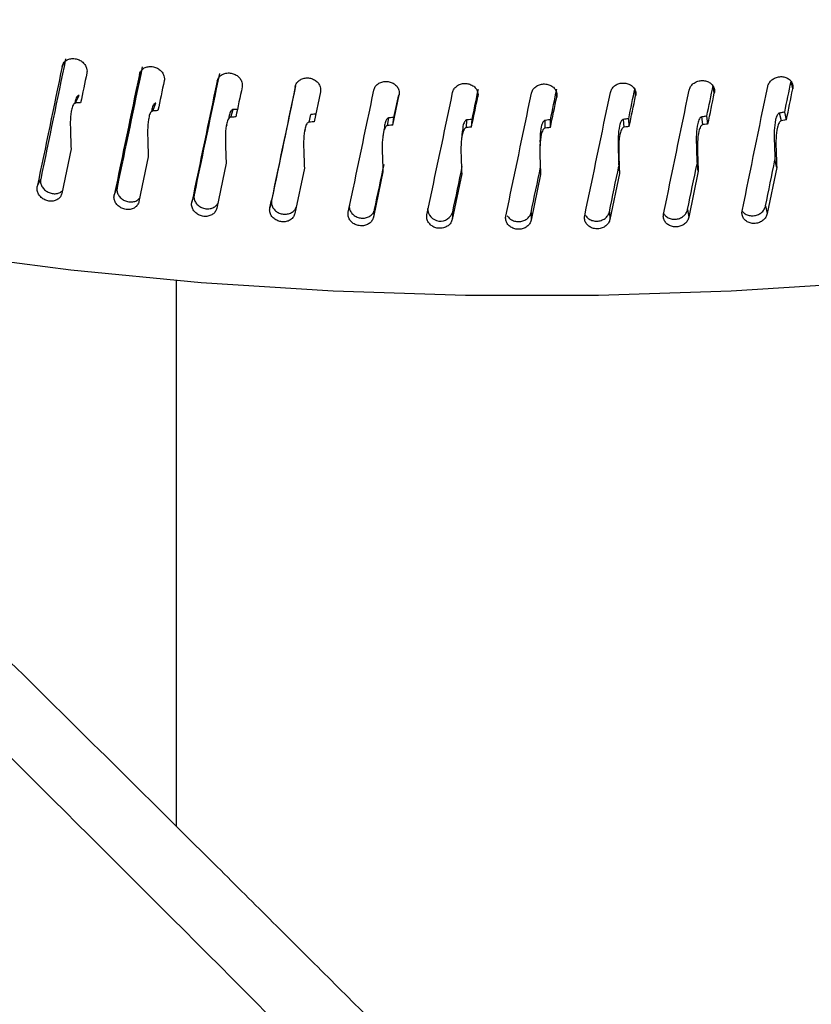
# Model space of a CAD drawing. Extents: x 14.6 to 27.5, y 3.6 to 14.7.
# Drawn here: x 17.1 to 17.2, y 9.3 to 9.5 of the extents above; entities that cross this region are included whole.
import ezdxf

# ---------------------------------------------------------------- set-up
doc = ezdxf.new("R2010")
doc.units = 0
doc.header["$LTSCALE"] = 0.2
doc.header["$MEASUREMENT"] = 0
doc.linetypes.add('SLD-SOLID', pattern=[0])
doc.layers.get('0').update_dxf_attribs({"linetype": 'CONTINUOUS'})
doc.dimstyles.get("Standard").update_dxf_attribs({"dimtxt": 0.18, "dimasz": 0.18, "dimexe": 0.18, "dimexo": 0.0625, "dimgap": 0.09, "dimtad": 0, "dimtih": 1, "dimtoh": 1, "dimdec": 4, "dimzin": 0, "dimtxsty": 'STANDARD', "dimcen": 0.09, "dimazin": 3, "dimtfac": 1, "dimtdec": 4, "dimtofl": 0, "dimtmove": 0, "dimatfit": 3, "dimtolj": 1, "dimtzin": 0})

# ---------------------------------------------------------------- blocks, each defined once
blk = doc.blocks.new('A$C6D6E6B77')
at = {"color": 7, "linetype": 'SLD-SOLID'}
for p, q in [((1.007359529248248, 5.812560308704139), (1.007136911637346, 5.81207707720484)), ((1.017800485222665, 5.81129536525501), (1.017675327333237, 5.810967815872786)), ((1.096162189753031, 5.808425279625943), (1.096037816659859, 5.809258004431111)), ((1.106871729882329, 5.808992244882713), (1.106636452939256, 5.81003671873426)), ((1.008977245835268, 5.807100779880077), (1.009435359874175, 5.8081265153867)), ((1.042392794495655, 5.808623229384029), (1.041530896695463, 5.804514233292149)), ((1.052260847435477, 5.804053743203482), (1.053125483536846, 5.808178978853331)), ((1.052420723313006, 5.805103782937252), (1.05307251624545, 5.808213503496809)), ((1.063883994617029, 5.807936859291893), (1.063907061122876, 5.808237761586945)), ((1.07465310604556, 5.807897213262905), (1.074653726938621, 5.808344916848768)), ((1.085417581133854, 5.808060096859606), (1.085365879615978, 5.808759899081899)), ((1.019530054781413, 5.80602627167433), (1.019910693318735, 5.807059895892159)), ((1.008430263610236, 5.806067611956557), (1.008382334157886, 5.80596131945488)), ((1.030156218294167, 5.805150957846212), (1.030458842783062, 5.806191008350936)), ((1.040840701934954, 5.804476076834405), (1.041064884206847, 5.805521082109486)), ((1.052260847472439, 5.804053743455537), (1.05242072329915, 5.805103782939845)), ((1.094607140627957, 5.804131594236704), (1.094436586121432, 5.80517912859785)), ((1.095298847397785, 5.804234920426659), (1.095142726488902, 5.80528510142577)), ((1.105322702194528, 5.804669364750904), (1.105073477306362, 5.805712950965106)), ((1.10601177018458, 5.804785677527882), (1.105776922911318, 5.805832181357864)), ((1.018978452850135, 5.804976649343455), (1.018923711740882, 5.804829719623029)), ((1.029601980952265, 5.804103659940655), (1.029538342394332, 5.803888164758618)), ((1.02984774827928, 5.804935887478667), (1.029844211804402, 5.80492391210905)), ((1.040441683291576, 5.804187905927808), (1.04035307296671, 5.803783153834974)), ((1.051568388750908, 5.804002583495016), (1.051713811621269, 5.80505106501364)), ((1.062324100663048, 5.803731147750597), (1.062390558380201, 5.804781622067591)), ((1.063017843792636, 5.803795345341506), (1.063098780354949, 5.804847649736168)), ((1.07309261994115, 5.803662153642296), (1.073080018477299, 5.804713134492964)), ((1.073786665935572, 5.80373940379236), (1.073788548720316, 5.804792487126992)), ((1.083858710734404, 5.803795698786491), (1.083767067918743, 5.804845699189485)), ((1.084552077621964, 5.803885997957046), (1.084474903965273, 5.804938373159196)), ((1.040288687267875, 5.803489054985054), (1.040211171261703, 5.80313498045091)), ((1.051077596421806, 5.803621477592294), (1.050926286312659, 5.802564760998173)), ((1.061740125656101, 5.803226024873958), (1.061668205052783, 5.802166828178439)), ((1.072351204855337, 5.801252319431089), (1.072358471634516, 5.800194650290674)), ((1.00834930110625, 5.800833810032941), (1.007082529900174, 5.794749710125963)), ((1.018897254289584, 5.799747447294813), (1.017620512974901, 5.793639421772969)), ((1.029519454364561, 5.798860189673867), (1.028234552333487, 5.792728074324792)), ((1.083092476791705, 5.798878150618496), (1.083179070434539, 5.797829443972052)), ((1.093965631431672, 5.797768388777456), (1.093803144618803, 5.798787648024636)), ((1.10468358347876, 5.798294114263758), (1.104442396407848, 5.799309577184186)), ((1.040200877759744, 5.798173303767356), (1.038909630691194, 5.792016957202328)), ((1.050926408293833, 5.797687750031077), (1.049630644402228, 5.791507076530387)), ((1.061680872513492, 5.797404229373999), (1.060382424829101, 5.791199153714164)), ((1.072449054657241, 5.797323129756595), (1.071149759804001, 5.791093624418579)), ((1.083215719655939, 5.797444580355442), (1.08191741515175, 5.791190637951875)), ((1.093965631427153, 5.797768388807579), (1.092670156243912, 5.791490057054343)), ((1.10468358347164, 5.798294114295306), (1.103392769553466, 5.791991458092561)), ((1.00372771114462, 5.795686284978668), (1.004199571006907, 5.796710541540349)), ((1.014238191709921, 5.794512631870084), (1.014632677586349, 5.79554503666467)), ((1.024829514039851, 5.793537447337005), (1.025146067791667, 5.794576539665488)), ((1.035486692990915, 5.792762111120293), (1.035724866741717, 5.793806420821799)), ((1.10315751007191, 5.793035854426499), (1.103392769553466, 5.791991458092557)), ((1.04979008933725, 5.792555048279258), (1.049630644402228, 5.791507076530387)), ((1.060462933034017, 5.792249382291896), (1.060382424829101, 5.791199153714157)), ((1.071151217371693, 5.792144623908182), (1.071149759804001, 5.791093624418583)), ((1.081839820019994, 5.792240921345599), (1.08191741515175, 5.791190637951871)), ((1.092513618198254, 5.792538138357639), (1.092670156243912, 5.79149005705434)), ((1.022720296583003, 5.708400619522561), (1.022720296583003, 5.782880359106841))]:
    blk.add_line(p, q, dxfattribs=at)
at = {"color": 7, "linetype": 'SLD-SOLID', "flags": 128}
blk.add_lwpolyline([(0.9286968500302208, 5.799840191035127), (0.9403239950209041, 5.796675081230727), (0.9567020937534352, 5.792782114444258), (0.9735402452438819, 5.789415382568997), (0.990770897726776, 5.786588392353732), (1.008324924790188, 5.784312485196605), (1.026131902699078, 5.782596791645378), (1.044120392923148, 5.781448194767268), (1.062218228735887, 5.780871302535246), (1.08035280473517, 5.780868429341641), (1.09845136812352, 5.781439586713219), (1.116441310579887, 5.782582483264914), (1.13425045955168, 5.784292533892483), (1.151807367798639, 5.786562878167157), (1.169041600026929, 5.789384407858488), (1.185884015463301, 5.792745803475018), (1.202267045236056, 5.796633579676122), (1.218124963449725, 5.801032139372872), (1.233394150866005, 5.805923836300874), (1.248013350133178, 5.811289045814039), (1.261923911540208, 5.81710624361531), (1.275070028309059, 5.823352092108394), (1.287398960482079, 5.83000153402422), (1.298861246505538, 5.837027892946367), (1.309410901660854, 5.844402980332266), (1.319005602547435, 5.852097208600778), (1.327606856876827, 5.860079709832469), (1.33518015789717, 5.868318459606403), (1.341695122828341, 5.876780405476595), (1.347125614752429, 5.885431599572744), (1.35144984747059, 5.894237334793242), (1.354650472905448, 5.903162284044082), (1.356714650698677, 5.912170641965101), (1.357634099724294, 5.921226268574895), (1.357686040640971, 5.923952974176647)], dxfattribs=at)
at = {"color": 7, "linetype": 'SLD-SOLID'}
blk.add_arc((1.058772097950367, 5.792721452767601), 0.001755498166944573, 180.8314393059552, 344.4006023747316, dxfattribs=at)
for centre, major_axis, ratio, start_param, end_param in [((1.071376195551778, 5.95144837176316), (0.284337760978973, 1.347598715631743), 0.02489350952209917, 1.679654489217003, 1.691890945185701), ((1.071376195551778, 5.95144837176316), (0.2822502399439561, 1.337705057272887), 0.02489350952209767, 1.679653768425871, 1.691980729606666), ((1.071376195551778, 5.95144837176316), (0.2832749177217721, 1.343031208836019), 0.01713224481165774, 1.678427639543846, 1.69075460072464), ((1.071376195551778, 5.934382262916358), (0.2843377609789728, 1.34759871563174), 0.02489350952209585, 1.667612947180564, 1.670639329849571), ((1.071376195551778, 5.95144837176316), (0.2853700172673277, 1.35296425937904), 0.01713224481165712, 1.678428360334967, 1.690664816303672), ((1.071376195551778, 5.95144837176316), (0.2839227360010998, 1.348370943200547), 0.009438883575736976, 1.677062465920099, 1.689389427100889), ((1.071376195551778, 5.934382262916362), (0.2853700172673277, 1.352964259379042), 0.01713224481165375, 1.666386818298518, 1.669413200948945), ((1.071376195551778, 5.95144837176316), (0.2860226268066884, 1.358343486386164), 0.00943888357573668, 1.677063186711231, 1.689299642679914), ((1.071376195551778, 5.934382262916358), (0.2860226268066884, 1.358343486386165), 0.009438883575733506, 1.665021644674757, 1.668048027276617), ((1.071376195551778, 5.951448371763156), (0.2862990743408744, 1.363728672670233), 0.001821058974738878, 1.675568425880878, 1.687804881849648), ((1.071376195551778, 5.951448371763156), (0.2841971539422949, 1.353716593092924), 0.001821058974736296, 1.676277851148608, 1.687894666270376), ((1.071376195551778, 5.934382262916358), (0.2816334738930895, 1.375010207874981), 0.02775728820429475, 4.623795852625335, 4.62684312506728), ((1.071376195551778, 5.934382262916362), (0.280096268683424, 1.380275663030122), 0.03489755401319233, 4.625806011759505, 4.628853284194321), ((1.071376195551778, 5.951448371763156), (0.2802661818899631, 1.395751374991242), 0.04192481549158571, 4.606574250410339, 4.618810706379039), ((1.071376195551778, 5.934382262916358), (0.2782085531455889, 1.385504194507983), 0.04192481549158867, 4.627894760406248, 4.630942032836417), ((1.071376195551778, 5.951448371763156), (0.2862029443978802, 1.369112242251681), 0.005714046884204385, 4.596995568849382, 4.609232024818039), ((1.071376195551778, 5.95144837176316), (0.2857379205333488, 1.374486770609063), 0.01315966865759444, 4.598722158668613, 4.610958614637316), ((1.071376195551778, 5.934382262916362), (0.2857379205333488, 1.374486770609063), 0.01315966865759776, 4.619973773885988, 4.623000156673713), ((1.071376195551778, 5.934382262916362), (0.2836401199543132, 1.364395708359165), 0.01315966865759975, 4.620042668614003, 4.623089941094656), ((1.071376195551778, 5.95144837176316), (0.2849077871222501, 1.379844986878332), 0.02050942510992523, 4.60055153867209, 4.612787994640782), ((1.071376195551778, 5.934382262916358), (0.2849077871222498, 1.379844986878332), 0.0205094251099285, 4.621803153917276, 4.624829536677191), ((1.071376195551778, 5.934382262916358), (0.2828160811293041, 1.369714586240495), 0.02050942510992781, 4.621872048643891, 4.624919321098158), ((1.071376195551778, 5.951448371763156), (0.283716433330203, 1.385179774897779), 0.02775728820429206, 4.602475342641196, 4.6147117986099), ((1.071376195551778, 5.934382262916358), (0.2837164333302029, 1.385179774897782), 0.0277572882042953, 4.623726957899372, 4.626753340646311), ((1.071376195551778, 5.95144837176316), (0.2821678589602825, 1.390484173326808), 0.03489755401318897, 4.604485501768242, 4.616721957736939), ((1.071376195551778, 5.934382262916362), (0.2821678589602823, 1.390484173326805), 0.03489755401319231, 4.625737117033925, 4.628763499773353), ((1.071376195551778, 5.934382262916358), (0.2802661818899629, 1.39575137499124), 0.04192481549158905, 4.627825865680911, 4.630852248415451), ((1.071376195551778, 5.934382262916358), (0.2841017297556515, 1.359060638148428), 0.005714046884206745, 4.609036390094624, 4.61358704146238), ((1.071376195551778, 5.934382262916362), (0.2836401199543132, 1.364395708359165), 0.01315966865759975, 4.610762979913869, 4.615313633945597), ((1.071376195551778, 5.934382262916358), (0.2816334738930895, 1.375010207874981), 0.02775728820429475, 4.614516163886483, 4.619066819155893), ((1.071376195551778, 5.934382262916362), (0.280096268683424, 1.380275663030122), 0.03489755401319233, 4.616526323013527, 4.621076977742149), ((1.071376195551778, 5.934382262916358), (0.2782085531455889, 1.385504194507983), 0.04192481549158867, 4.618615071655625, 4.623165726452007), ((1.071376195551778, 5.934382262916358), (0.2828160811293041, 1.369714586240495), 0.02050942510992781, 4.612592359917369, 4.61714301418695)]:
    blk.add_ellipse(centre, major_axis=major_axis, ratio=ratio, start_param=start_param, end_param=end_param, dxfattribs=at)
for points, knots in [([(0.0571698206045852, 6.47520580344354), (0.09491913695926257, 6.447713456872844), (0.170418835741728, 6.392727987323976), (0.2837769037218862, 6.305183130695927), (0.3971610691744871, 6.213969312505302), (0.5105385201758139, 6.118757183384393), (0.6231876169678259, 6.020264653716609), (0.7350689772459873, 5.91860677562611), (0.8461366946443292, 5.813820077107621), (0.9570470706640606, 5.705652363358421), (1.03079477050899, 5.630510088006194), (1.067669051929471, 5.592938510672393)], [0, 0, 0, 0, 0.1119880846926169, 0.2239793320249073, 0.3359736709392515, 0.4479710304162727, 0.5599713394545209, 0.6699745078550103, 0.7799803856413688, 0.8899889054852277, 1, 1, 1, 1]), ([(0.04284189443018249, 6.453543107916552), (0.08056813701270471, 6.426067272187037), (0.1560185736235269, 6.371117092679899), (0.2692481273886642, 6.283664484507131), (0.3824251618378582, 6.192610546149574), (0.4955239103962015, 6.097627656772708), (0.6078721239160956, 5.999397368442644), (0.7194755092824607, 5.897995107221718), (0.8303316959821387, 5.793413102440923), (0.9411020023042198, 5.685387631920605), (1.014788255252228, 5.610308430064169), (1.051632373369003, 5.57276781874738)], [0, 0, 0, 0, 0.112109287980975, 0.2242124883703787, 0.3361607276970687, 0.4480463104849799, 0.5599463140821546, 0.6698337904040751, 0.7797916440707549, 0.8898928585514926, 1, 1, 1, 1]), ([(1.108193443757628, 5.609157080441847), (1.073561952624331, 5.644195147033436), (1.004312387923207, 5.714257705128269), (0.9003482994795888, 5.815639907284492), (0.8310237242068297, 5.880712371662469), (0.7963681430806133, 5.913242308693626)], [0, 0, 0, 0, 0.3334624516332686, 0.6667957071468927, 1, 1, 1, 1]), ([(1.12319874758883, 5.607320077439969), (1.117624663455501, 5.613002866695691), (1.107091020054469, 5.623741935951031), (1.092209021709095, 5.638825528928368), (1.079168947318379, 5.651993140415772), (1.067971026749461, 5.663259826743538), (1.058585893021885, 5.672674490407708), (1.050455941870226, 5.680809761879718), (1.042936193425746, 5.688317861274967), (1.035411286162073, 5.695814605894157), (1.021109551792335, 5.710031067009357), (1.000023336085391, 5.730882205693515), (0.9735875722305565, 5.756807729940462), (0.948637317306904, 5.781088110588847), (0.9258912884875059, 5.803067065465445), (0.9086114086551049, 5.819651509756508), (0.8960371578856865, 5.831667237248425), (0.8868151438749976, 5.840457452022687), (0.8756030492970268, 5.851111049294236), (0.862373060096786, 5.863635075172471), (0.8471246507056236, 5.878004891122124), (0.8298572671742761, 5.89420192476878), (0.8176722569294839, 5.905548179413383), (0.8112432624669168, 5.911534633820537)], [0, 0, 0, 0, 0.05366981362662648, 0.1014227027471121, 0.1432599835178401, 0.1791826493412499, 0.2091914340905627, 0.2335736758036797, 0.257411179597047, 0.2815434397990121, 0.305970483784287, 0.3949985189865919, 0.4843691260737272, 0.5601989399607974, 0.6348990302286904, 0.703044246750548, 0.7263038354544123, 0.7557618151984565, 0.7916817349142085, 0.8340643169112752, 0.8829105681363262, 0.9382218566948298, 1, 1, 1, 1]), ([(1.007136911637346, 5.812077077204833), (1.007189608837606, 5.812235894269651), (1.00729500324411, 5.812553528417276), (1.007675492641752, 5.812910264998859), (1.008171277921775, 5.813125100397674), (1.008743808468296, 5.813169336702831), (1.009324041770086, 5.813039380584506), (1.009847540166035, 5.812749490131008), (1.010255714097042, 5.812332076845966), (1.010481653679264, 5.811870173259948), (1.01054564090937, 5.811468102676947), (1.010513991160124, 5.811249433816048), (1.010501199671708, 5.811161057122202)], [0, 0, 0, 0, 0.1073489580593706, 0.2146979282837654, 0.3220464959555164, 0.4293944386839198, 0.5367434525132757, 0.6440960323596381, 0.7514516507251915, 0.8588053784067861, 0.9429351129667727, 1, 1, 1, 1]), ([(1.017675327333237, 5.810967815872782), (1.017728443519403, 5.811127628143183), (1.01783467589776, 5.811447252702088), (1.018218174970158, 5.811811174816782), (1.018717849328041, 5.812035372802161), (1.019294826408583, 5.812090420559894), (1.019879516769365, 5.811971420886429), (1.020406994140771, 5.811691415164795), (1.020818242584369, 5.811281708784808), (1.021045873298078, 5.810824071158954), (1.021110338490686, 5.810423208708237), (1.021078452217907, 5.810203942272626), (1.021065565136709, 5.810115324064391)], [0, 0, 0, 0, 0.1073489580593407, 0.2146979282836731, 0.3220464959555194, 0.4293944386841202, 0.5367434525134129, 0.6440960323596477, 0.7514516507252523, 0.8588053784068349, 0.9429351129668269, 1, 1, 1, 1]), ([(1.028289721758824, 5.810057502853986), (1.028343181779405, 5.810218317504514), (1.028450101826607, 5.810539946823798), (1.028836067979697, 5.810911105982072), (1.029338924450656, 5.811144733060615), (1.029919531728581, 5.811210668234928), (1.030507851898619, 5.811102701065661), (1.031038561943561, 5.810832647903542), (1.031452303044446, 5.810430700789457), (1.031681302826087, 5.809977357905829), (1.031746154772563, 5.809577711720308), (1.03171407709057, 5.809357843685152), (1.03170111264987, 5.809268982335855)], [0, 0, 0, 0, 0.107348958059367, 0.2146979282836845, 0.3220464959554252, 0.4293944386839901, 0.536743452513304, 0.644096032359554, 0.7514516507252111, 0.8588053784067177, 0.9429351129667696, 1, 1, 1, 1]), ([(1.038965077127017, 5.809347426105774), (1.039018805344043, 5.809509248892763), (1.039126261784176, 5.809832894485073), (1.039514148933321, 5.810211331958062), (1.040019476050361, 5.810454441295615), (1.04060289205286, 5.810531324446433), (1.041194009646716, 5.810434450231359), (1.041727201489536, 5.810174403375008), (1.04214284986567, 5.80978025690947), (1.042372894714688, 5.809331231473713), (1.042438041659167, 5.808932807965459), (1.042405817953124, 5.808712335157104), (1.042392794495669, 5.808623229384086)], [0, 0, 0, 0, 0.1073489580593183, 0.2146979282836843, 0.3220464959553758, 0.4293944386838267, 0.5367434525133561, 0.6440960323596288, 0.7514516507252524, 0.8588053784068387, 0.9429351129668287, 1, 1, 1, 1]), ([(1.10344822470465, 5.809328211327532), (1.103501959999392, 5.809496123624623), (1.103609430594958, 5.809831948237836), (1.103997278215985, 5.810254343372769), (1.10450236361514, 5.810554708583744), (1.105085240423819, 5.810697680695757), (1.10567552382642, 5.81066775155988), (1.10620771629597, 5.810468075599928), (1.106622422542486, 5.810120981876125), (1.106851883278708, 5.809697994710088), (1.10691685911172, 5.809306944718255), (1.106884719394898, 5.809082824702511), (1.106871729882329, 5.808992244882713)], [0, 0, 0, 0, 0.1073489580593221, 0.2146979282836659, 0.3220464959553611, 0.4293944386839578, 0.5367434525134228, 0.6440960323596423, 0.7514516507252258, 0.858805378406753, 0.9429351129667646, 0.9999999999999999, 0.9999999999999999, 0.9999999999999999, 0.9999999999999999]), ([(1.0496862894001, 5.808838590280978), (1.049740209796141, 5.809001425534387), (1.049848050594321, 5.809327096059661), (1.050237309937003, 5.809712842820769), (1.050744392737514, 5.809965474167182), (1.051329792017839, 5.810053350364679), (1.051922870692181, 5.809967613858909), (1.052457789945848, 5.809717612897163), (1.052874757516705, 5.809331297426052), (1.053105521953867, 5.808886606035259), (1.053170871723154, 5.808489409886437), (1.053138547584766, 5.808268329986888), (1.053125483536832, 5.808178978853316)], [0, 0, 0, 0, 0.1073489580592071, 0.2146979282834834, 0.3220464959551236, 0.4293944386834117, 0.5367434525127273, 0.6440960323588536, 0.7514516507243646, 0.8588053784057981, 0.9429351129656838, 1, 1, 1, 1]), ([(1.060438189659621, 5.808531715306497), (1.060492225945353, 5.808695565923806), (1.060600298522928, 5.80902326717699), (1.060990379315143, 5.809416343858068), (1.061498500352499, 5.809678523490973), (1.062085054657885, 5.809777422251795), (1.062679255294725, 5.809702852452247), (1.063215145128154, 5.809462922760481), (1.063632841946713, 5.809084457550004), (1.063863999474748, 5.808644110669242), (1.063929459608644, 5.808248144825498), (1.063897080771781, 5.8080264563757), (1.063883994617029, 5.807936859291893)], [0, 0, 0, 0, 0.1073489580593455, 0.214697928283595, 0.3220464959553989, 0.4293944386839004, 0.5367434525133854, 0.6440960323596955, 0.7514516507252864, 0.8588053784068244, 0.9429351129668296, 1, 1, 1, 1]), ([(1.071205565568249, 5.808427235364714), (1.071259641290368, 5.808592102806809), (1.071367792740745, 5.808921837709679), (1.071758143076295, 5.809322254571825), (1.072266583434896, 5.809593995259451), (1.072853462878356, 5.809703930504963), (1.073447944772298, 5.809640540609319), (1.073984046981209, 5.809410693313581), (1.074401882068699, 5.80904008652297), (1.074633105634121, 5.808604088470478), (1.07469858351628, 5.808209354136743), (1.074666195792162, 5.807987056538657), (1.07465310604556, 5.807897213262905)], [0, 0, 0, 0, 0.1073489580592493, 0.2146979282835295, 0.3220464959550561, 0.4293944386835746, 0.5367434525128348, 0.644096032358851, 0.7514516507243651, 0.8588053784057976, 0.9429351129656925, 1, 1, 1, 1]), ([(1.081973182892881, 5.808525298279182), (1.082027221542319, 5.808691182568293), (1.082135298847291, 5.809022951165311), (1.082525366438574, 5.809430708084371), (1.083033406751071, 5.809712009067479), (1.0836197809856, 5.809832979104058), (1.084213703033313, 5.809780766492111), (1.084749259112925, 5.809560998453343), (1.085166641294947, 5.809198247123351), (1.085397603750849, 5.808766596064427), (1.085463006739815, 5.808373092703235), (1.085430655952251, 5.808150186220676), (1.085417581133854, 5.808060096859606)], [0, 0, 0, 0, 0.1073489580593486, 0.2146979282837142, 0.3220464959554819, 0.4293944386840028, 0.5367434525135384, 0.6440960323596979, 0.7514516507252843, 0.8588053784068722, 0.9429351129668881, 1, 1, 1, 1]), ([(1.092725807058883, 5.808825765305485), (1.092779732178968, 5.808992665025155), (1.092887582425249, 5.809326464483405), (1.093276815384741, 5.809741550950136), (1.093783736849744, 5.810032397943086), (1.094368776243158, 5.810164385464535), (1.094961298133427, 5.810123331701881), (1.095495550351671, 5.809913625520384), (1.09591188909458, 5.809558715577467), (1.096142263663495, 5.809131403527033), (1.096207499223794, 5.808739128859287), (1.096175231144329, 5.808515614617544), (1.096162189753031, 5.808425279625943)], [0, 0, 0, 0, 0.1073489580593169, 0.2146979282837148, 0.3220464959554692, 0.429394438684062, 0.5367434525134083, 0.6440960323597553, 0.7514516507252403, 0.8588053784068248, 0.9429351129668224, 0.9999999999999999, 0.9999999999999999, 0.9999999999999999, 0.9999999999999999]), ([(1.009435359874175, 5.8081265153867), (1.009406656242291, 5.80812310798294), (1.009338406012944, 5.808115006008634), (1.009224257760607, 5.80804227373946), (1.009033475751309, 5.807794544240789), (1.0088975742635, 5.807422062629538), (1.008889085874117, 5.807095070582395), (1.008886138877216, 5.806981545565367)], [0, 0, 0, 0, 0.05712801072665325, 0.1358364631286791, 0.2817970438006135, 0.7506544775536601, 1, 1, 1, 1]), ([(1.008977245835268, 5.807100779880081), (1.008948130500315, 5.807097355510344), (1.008879000818226, 5.807089224894927), (1.008763689449694, 5.8070157815153), (1.008568453335073, 5.806766862608583), (1.008224666870092, 5.805554597757556), (1.00824086877779, 5.803505240869566), (1.008315140384909, 5.801675424476592), (1.008349301069359, 5.800833813761063)], [0, 0, 0, 0, 0.01218664481428839, 0.02893522890604376, 0.05994921022223058, 0.1591812453680946, 0.6132715411063707, 1, 1, 1, 1]), ([(1.009654808581189, 5.807100306658352), (1.009570170076259, 5.80710062518639), (1.009344156001262, 5.807101475766398), (1.009118436896529, 5.807101047664776), (1.008977245835268, 5.807100779880081)], [0, 0, 0, 0, 0.3744833365896522, 1, 1, 1, 1]), ([(1.019910693318735, 5.807059895892159), (1.019881770632651, 5.807055946540071), (1.019812994650039, 5.807046555276415), (1.0196979822218, 5.806971668028837), (1.019505536562534, 5.806720362524949), (1.019365236051584, 5.806330211263965), (1.019357270955354, 5.805987372541882), (1.019354269901029, 5.805858199259301)], [0, 0, 0, 0, 0.05523974167273668, 0.1313559709701587, 0.2724951454070921, 0.7258938850607134, 1, 1, 1, 1]), ([(1.019530054781413, 5.80602627167433), (1.019500717683783, 5.806022297508562), (1.019431056547361, 5.806012860825106), (1.019314858277866, 5.805937242479239), (1.019118113279234, 5.805684634459137), (1.018771640227612, 5.804465905801539), (1.018787980408376, 5.802416845771333), (1.018862827826894, 5.800588433831489), (1.018897254217634, 5.799747447928187)], [0, 0, 0, 0, 0.01218576431817403, 0.02893517965956989, 0.05994761169988625, 0.1591814192790478, 0.6132618923508674, 1, 1, 1, 1]), ([(1.020212796099273, 5.806038592506795), (1.020127513995789, 5.806037312882236), (1.01989978129005, 5.806033895842191), (1.019672329602244, 5.806029205537854), (1.019530054781413, 5.80602627167433)], [0, 0, 0, 0, 0.3744833365911702, 1, 1, 1, 1]), ([(1.030156218294167, 5.805150957846212), (1.030126696405915, 5.805146430085959), (1.030056601420526, 5.805135679645954), (1.029939675766926, 5.805057866208532), (1.029741699818089, 5.804801548126722), (1.029393062705054, 5.803576253730391), (1.029409486333293, 5.801527510757644), (1.02948480983386, 5.7997005093399), (1.029519454326888, 5.798860193403797)], [0, 0, 0, 0, 0.01218664319131813, 0.0289352282878996, 0.05994920917785634, 0.1591812499912754, 0.613271567199566, 1, 1, 1, 1]), ([(1.030458842783062, 5.806191008350936), (1.030429737409278, 5.806186513278586), (1.030360531928011, 5.806175825092691), (1.030244814112564, 5.806098763231521), (1.030050960407848, 5.805843853529655), (1.02990572363808, 5.805433005936298), (1.029898396494573, 5.805071371038437), (1.029895402012158, 5.804923576835183)], [0, 0, 0, 0, 0.05315709365071569, 0.1263946059277466, 0.2622096129822305, 0.6984772679165915, 1, 1, 1, 1]), ([(1.030843172206716, 5.80517616105951), (1.030757367166132, 5.80517327231075), (1.030528238037533, 5.80516555835267), (1.030299375576917, 5.805156576281437), (1.030156218294167, 5.805150957846212)], [0, 0, 0, 0, 0.3744833365917992, 1, 1, 1, 1]), ([(1.031160136603148, 5.806217227765185), (1.03107433703056, 5.806214289937277), (1.030840418564622, 5.806206280431205), (1.03060678271909, 5.80619692945675), (1.030458842783062, 5.80619100835094)], [0, 0, 0, 0, 0.3667926439494072, 1, 1, 1, 1]), ([(1.041769485404245, 5.805560524374062), (1.041683284542856, 5.805555968832191), (1.041448272028788, 5.805543548894274), (1.041213526685212, 5.805529792658909), (1.041064884206847, 5.805521082109486)], [0, 0, 0, 0, 0.3667926439487399, 1, 1, 1, 1]), ([(1.052420723290226, 5.805103782966047), (1.052334243101413, 5.805097603308827), (1.052098469046925, 5.805080755486706), (1.051862946334992, 5.805062576243909), (1.051713811621269, 5.80505106501364)], [0, 0, 0, 0, 0.3667926439483071, 0.9999999999999999, 0.9999999999999999, 0.9999999999999999, 0.9999999999999999]), ([(1.094436586121432, 5.80517912859785), (1.09440726607211, 5.805171323319627), (1.094337548196933, 5.805152763752865), (1.094221165746504, 5.805062543707802), (1.09402344841007, 5.804785616590586), (1.093674378619298, 5.803526920842351), (1.093689449821639, 5.801469760792738), (1.093767018186185, 5.799639882135978), (1.093803144300978, 5.798787648022213)], [0, 0, 0, 0, 0.01197121333701368, 0.02846542132059074, 0.05904915903216955, 0.1573010584304585, 0.6075276450779532, 1, 1, 1, 1]), ([(1.095142726480006, 5.805285101451304), (1.095056353901029, 5.805272407343892), (1.094820873227121, 5.805237798941526), (1.094585577259181, 5.805201875552218), (1.094436586121432, 5.80517912859785)], [0, 0, 0, 0, 0.3667926439486233, 0.9999999999999999, 0.9999999999999999, 0.9999999999999999, 0.9999999999999999]), ([(1.105073477306362, 5.805712950965106), (1.105044169914208, 5.805704602457265), (1.104974907767328, 5.805684872432391), (1.104859021632052, 5.805592332485677), (1.10466137383608, 5.80531139183962), (1.10431359143854, 5.804041003322531), (1.104328857483324, 5.801984556335888), (1.10440643999253, 5.800156705530188), (1.104442396069032, 5.799309577175205)], [0, 0, 0, 0, 0.01200453897622295, 0.02837032163828565, 0.05907946972914502, 0.1575835870134209, 0.6095770902549791, 1, 1, 1, 1]), ([(1.10577692290245, 5.805832181383231), (1.105690883265481, 5.805817865688933), (1.105456310303353, 5.805778836295808), (1.105221904674721, 5.805738495226773), (1.105073477306362, 5.805712950965109)], [0, 0, 0, 0, 0.366792643948699, 1, 1, 1, 1]), ([(1.040840701934954, 5.804476076834405), (1.040810924828591, 5.804471021461474), (1.040740759771438, 5.804459109272091), (1.04062364415671, 5.804379069290995), (1.040424504864134, 5.804120097712676), (1.040075150729422, 5.802890934421427), (1.04009043591816, 5.800842768081161), (1.040165994143294, 5.799016468655363), (1.040200877739693, 5.798173305757519)], [0, 0, 0, 0, 0.01222446829038625, 0.02880503248547615, 0.05984920363081393, 0.1588778579059962, 0.611672120818645, 0.9999999999999999, 0.9999999999999999, 0.9999999999999999, 0.9999999999999999]), ([(1.041530896504725, 5.804514232528536), (1.041444689928397, 5.804509725960639), (1.041214488560513, 5.804497691866036), (1.040984539133376, 5.804484394535951), (1.040840701934954, 5.804476076834405)], [0, 0, 0, 0, 0.3744833365916057, 0.9999999999999999, 0.9999999999999999, 0.9999999999999999, 0.9999999999999999]), ([(1.051568388750908, 5.804002583495016), (1.051538628569304, 5.803996940292656), (1.051467965794288, 5.80398354103508), (1.051350094577515, 5.803901314952796), (1.051150507357477, 5.803637521564845), (1.050799050324073, 5.802399234303543), (1.050815504989586, 5.80035111505773), (1.050891463395502, 5.798526950649961), (1.050926407525679, 5.797687756649438)], [0, 0, 0, 0, 0.01218617042859083, 0.02893492488847058, 0.05994527809891716, 0.1591767490432166, 0.6131851796384581, 1, 1, 1, 1]), ([(1.051713811621269, 5.80505106501364), (1.051684470236253, 5.805045470337202), (1.051614701577975, 5.805032167179622), (1.051498080993284, 5.804950735328084), (1.051302192338269, 5.80468854794945), (1.051144200188986, 5.804222231741317), (1.051138641227922, 5.803809146150879), (1.051135963893884, 5.803610193846485)], [0, 0, 0, 0, 0.04815691514200567, 0.1145086830547264, 0.2375387887591203, 0.6327796986857159, 1, 1, 1, 1]), ([(1.052260847455372, 5.804053743444147), (1.052174361312765, 5.804047612651146), (1.051943413406249, 5.804031241313893), (1.051712702356781, 5.804013611338441), (1.051568388750908, 5.804002583495016)], [0, 0, 0, 0, 0.3744833365908622, 1, 1, 1, 1]), ([(1.062324100663048, 5.803731147750597), (1.062294282556465, 5.803724944079228), (1.062223484248364, 5.803710214457279), (1.062105379299766, 5.803625763162383), (1.061905396780219, 5.803358205729644), (1.061553187504174, 5.802113117668632), (1.061569769260586, 5.800065306852176), (1.061645870340328, 5.798242582046736), (1.061680872475421, 5.797404233101791)], [0, 0, 0, 0, 0.01218664324856735, 0.02893522836801222, 0.05994920958504676, 0.1591812502130975, 0.6132715648194313, 1, 1, 1, 1]), ([(1.062390558380201, 5.804781622067591), (1.062361159237454, 5.804775474849738), (1.062291255244929, 5.804760858264668), (1.062174422770156, 5.804677223465244), (1.061977876800896, 5.804411359125162), (1.061810648976476, 5.803904396065288), (1.061806426389353, 5.80345282645531), (1.061804207253445, 5.803215508834207)], [0, 0, 0, 0, 0.04498312138936831, 0.106958893700836, 0.2218896102328912, 0.5910723339746087, 1, 1, 1, 1]), ([(1.063017843776308, 5.803795345329807), (1.062931200432431, 5.803787586203779), (1.062699832744173, 5.803766866654289), (1.062468686494142, 5.803744892777001), (1.062324100663048, 5.803731147750597)], [0, 0, 0, 0, 0.3744833365908067, 1, 1, 1, 1]), ([(1.06309878034601, 5.804847649762205), (1.063012143186356, 5.804839841886121), (1.062775941176625, 5.804818554992249), (1.062539974325873, 5.804795941253385), (1.062390558380201, 5.804781622067591)], [0, 0, 0, 0, 0.3667926439493941, 1, 1, 1, 1]), ([(1.073080018477299, 5.804713134492964), (1.07305060250718, 5.804706434471477), (1.072980656519348, 5.804690503002298), (1.072863886593552, 5.804604670088093), (1.072665663739571, 5.80433519558591), (1.072342707693124, 5.803200623455208), (1.072358665981298, 5.802115576094195), (1.072371468801848, 5.801245077547641)], [0, 0, 0, 0, 0.0215331574389249, 0.05120204983719581, 0.106214417379423, 0.2829446173881257, 1, 1, 1, 1]), ([(1.073788548711377, 5.804792487152863), (1.073701877159564, 5.804783049258088), (1.073465581385236, 5.804757318385541), (1.073229504253618, 5.804730264936133), (1.073080018477299, 5.804713134492964)], [0, 0, 0, 0, 0.3667926439490515, 0.9999999999999999, 0.9999999999999999, 0.9999999999999999, 0.9999999999999999]), ([(1.073786665920011, 5.803739403780355), (1.0736999879623, 5.803730014517225), (1.073468527843119, 5.803704941937994), (1.073237273430024, 5.80367861904838), (1.07309261994115, 5.803662153642296)], [0, 0, 0, 0, 0.3744833365914264, 0.9999999999999999, 0.9999999999999999, 0.9999999999999999, 0.9999999999999999]), ([(1.083767067918743, 5.804845699189485), (1.083737601814391, 5.804838459387597), (1.083667915004071, 5.804821337385491), (1.083551364069166, 5.804733203115845), (1.083352782959011, 5.80446018341933), (1.083003610531577, 5.803206683587049), (1.083018193986263, 5.801149625465204), (1.083095969675753, 5.79931833187187), (1.083132162232829, 5.798466147875505)], [0, 0, 0, 0, 0.011996488110232, 0.02837148003123599, 0.05905796948179451, 0.1573474892272233, 0.6078755548583751, 1, 1, 1, 1]), ([(1.083858710734404, 5.803795698786491), (1.083828831555053, 5.803788387558726), (1.083758259497614, 5.80377111906618), (1.083640334080854, 5.803682135947092), (1.083440067809519, 5.803407335266623), (1.083088749856998, 5.802148299486159), (1.083104627465616, 5.800101467992924), (1.083180723396424, 5.798281553487133), (1.083215719647285, 5.797444581208804)], [0, 0, 0, 0, 0.01221083678123391, 0.02884094856355549, 0.05994432192251309, 0.1591812233337345, 0.6133104028078916, 1, 1, 1, 1]), ([(1.084474903956348, 5.8049383731849), (1.084388320639704, 5.804927305777845), (1.084152265424109, 5.804897132307257), (1.083916412025616, 5.804865640214366), (1.083767067918743, 5.804845699189485)], [0, 0, 0, 0, 0.36679264394931, 1, 1, 1, 1]), ([(1.084552077607199, 5.803885997944757), (1.084465487672034, 5.803874979046849), (1.084234262603516, 5.803845554779254), (1.08400322721792, 5.803814883920023), (1.083858710734404, 5.803795698786491)], [0, 0, 0, 0, 0.3744833365918462, 1, 1, 1, 1]), ([(1.094607140627957, 5.804131594236704), (1.094577406858747, 5.804123708832037), (1.094506806847789, 5.804104985687587), (1.094389032314893, 5.804013878616303), (1.094189595895074, 5.803735046929699), (1.093838353837384, 5.802470277046218), (1.093854784879994, 5.800423397265234), (1.093930704394921, 5.798604956760538), (1.093965630660335, 5.797768395360368)], [0, 0, 0, 0, 0.01218618053802722, 0.02893492826991483, 0.0599452813918768, 0.1591767312274887, 0.6131848750574219, 1, 1, 1, 1]), ([(1.095298847383845, 5.804234920414103), (1.095212467983103, 5.804222274689433), (1.094981805114287, 5.804188506231842), (1.094751315636842, 5.80415349459744), (1.094607140627957, 5.804131594236704)], [0, 0, 0, 0, 0.3744833365908715, 1, 1, 1, 1]), ([(1.105322702194528, 5.804669364750904), (1.105292984187372, 5.804660929379569), (1.105222842509889, 5.804641019865031), (1.105105592403049, 5.804547581539438), (1.104906273096617, 5.804264802193313), (1.104556342894909, 5.80298881368719), (1.104572904171263, 5.800942636377776), (1.104648815371576, 5.799126095916062), (1.104683582668599, 5.798294121167597)], [0, 0, 0, 0, 0.01221893528447063, 0.02883963966136338, 0.05996467599530436, 0.1594155411126228, 0.6150126801558568, 1, 1, 1, 1]), ([(1.106011770171477, 5.804785677515071), (1.105925723519121, 5.804771410073371), (1.105695949203593, 5.804733311070539), (1.105466331742591, 5.804693971996954), (1.105322702194528, 5.804669364750904)], [0, 0, 0, 0, 0.3744833365908121, 1, 1, 1, 1]), ([(1.07309261994115, 5.803662153642296), (1.073062788583997, 5.803655389090725), (1.072991956829483, 5.803639327298647), (1.072873799720597, 5.803552659810425), (1.072673721931864, 5.803281345845448), (1.072321375663108, 5.802029815160829), (1.0723378649746, 5.799982315868913), (1.07241401951616, 5.7981610137888), (1.072449053886956, 5.797323136347277)], [0, 0, 0, 0, 0.01218617458899258, 0.0289349264965863, 0.05994528098164628, 0.1591767440489308, 0.613185068988843, 1, 1, 1, 1]), ([(1.007082529900174, 5.794749710125963), (1.007029835442879, 5.794590898987824), (1.006924446522348, 5.794273276693552), (1.006544157170993, 5.793916974760371), (1.00604901296208, 5.793703529355856), (1.005477736194862, 5.793662020454427), (1.004899364456804, 5.793795995593801), (1.004377973742194, 5.794090542650046), (1.00397199902622, 5.794512425548213), (1.003729124509945, 5.795012693462066), (1.00368253820497, 5.795418399399178), (1.003719008772279, 5.795634677975105), (1.00372771114462, 5.795686284978668)], [0, 0, 0, 0, 0.1073710403716489, 0.2147420929108184, 0.3221127428146376, 0.4294827676464659, 0.5368538637997774, 0.6442285267034163, 0.7516062287513191, 0.8589820397263368, 0.9663512007712148, 1, 1, 1, 1]), ([(1.004199571006907, 5.796710541540349), (1.004184064637343, 5.796541591266489), (1.004153051908133, 5.796203690826825), (1.004351172403361, 5.795686326622615), (1.004707648475701, 5.795234977539195), (1.005199209359674, 5.794896356073814), (1.005767583184181, 5.794708747208976), (1.006343961607541, 5.79469865197041), (1.00683931684263, 5.794833950776557), (1.007063030693573, 5.795030666560436), (1.007158508187075, 5.795114621710734)], [0, 0, 0, 0, 0.1291150636109428, 0.2582300446447447, 0.3873481593985814, 0.5164748628556166, 0.6456064706330443, 0.774736102783343, 0.9038609715291679, 1, 1, 1, 1]), ([(1.017620512974901, 5.793639421772969), (1.017567399084911, 5.793479615476638), (1.017461171298919, 5.793160002865879), (1.017077839425212, 5.792796518853635), (1.016578701187541, 5.792573721934378), (1.016002771661391, 5.792521423225082), (1.015419639979314, 5.792644474087968), (1.014893915841142, 5.792929172725369), (1.014484538976276, 5.793343387005478), (1.014239617393912, 5.793839067055568), (1.014192637530812, 5.794243892975736), (1.014229415893439, 5.794460860479084), (1.014238191709921, 5.794512631870084)], [0, 0, 0, 0, 0.1073710403718109, 0.21474209291104, 0.3221127428148641, 0.4294827676471504, 0.5368538638004939, 0.6442285267042246, 0.751606228752228, 0.8589820397273398, 0.9663512007723828, 1, 1, 1, 1]), ([(1.014632677586349, 5.79554503666467), (1.014617039874082, 5.795375793999192), (1.01458576445954, 5.795037308776475), (1.014785564078721, 5.794523679213746), (1.015145009628966, 5.794079093649994), (1.015640762992561, 5.793749645788346), (1.016213479603792, 5.793573188649606), (1.016795878164643, 5.793572426695142), (1.017333260703623, 5.793735258115465), (1.017587024313784, 5.793965953415793), (1.017712636315338, 5.794080146693567)], [0, 0, 0, 0, 0.1253024914779858, 0.2506049028172346, 0.3759103553427227, 0.5012241429601003, 0.626542690080185, 0.7518593199107166, 0.8771713269929827, 1, 1, 1, 1]), ([(1.025146067791667, 5.794576539665488), (1.02513031972687, 5.794407002808452), (1.025098823607351, 5.794067929202807), (1.025300036686744, 5.793558056269042), (1.025661878462742, 5.793120311669007), (1.026161364645844, 5.79280001112987), (1.026736711361551, 5.792635147619908), (1.027327673712293, 5.792642451686419), (1.027854787587543, 5.792827493137182), (1.028222979515576, 5.793087327958805), (1.028335113658997, 5.793306456684714), (1.028370049839722, 5.793374727779796)], [0, 0, 0, 0, 0.1183002828315999, 0.2366004900027841, 0.35490356841121, 0.4732145161261824, 0.5915299573715799, 0.7098435884700064, 0.8281528551506053, 0.9464598138990254, 1, 1, 1, 1]), ([(1.028234552333487, 5.792728074324792), (1.028181094159024, 5.792567265687293), (1.028074177804072, 5.792245648394076), (1.027688345765526, 5.791874930172188), (1.027185919705346, 5.791642713250269), (1.026606152274766, 5.791579544875958), (1.026019085693136, 5.791691589684831), (1.025489771952735, 5.791966365385036), (1.025077572146273, 5.792372852498303), (1.024830950025361, 5.792863909437322), (1.024783643073661, 5.793267848562653), (1.024820677195706, 5.793485510293827), (1.024829514039851, 5.793537447337005)], [0, 0, 0, 0, 0.1073710403717701, 0.2147420929110493, 0.3221127428149136, 0.4294827676471036, 0.5368538638004233, 0.6442285267041211, 0.7516062287522225, 0.8589820397273225, 0.9663512007723712, 1, 1, 1, 1]), ([(1.035724866741717, 5.793806420821799), (1.035709032587704, 5.793636586671457), (1.03567736428981, 5.793296918479403), (1.035879676410374, 5.792790844617809), (1.036243515448618, 5.792359910813165), (1.036745605497089, 5.792049084364944), (1.03732434438308, 5.791894873895853), (1.03791715240817, 5.791914063548248), (1.038451632879898, 5.792106283666136), (1.038878718978935, 5.79243655732159), (1.039021815899844, 5.79273710989704), (1.039091277056144, 5.792883002130687)], [0, 0, 0, 0, 0.1118087099485421, 0.22361734838837, 0.3354287005101728, 0.4472474901204936, 0.5590705266848387, 0.6708918524316542, 0.7827090532521405, 0.8945240727852896, 1, 1, 1, 1]), ([(1.046354107011695, 5.793235769737052), (1.04633820908856, 5.793065637037962), (1.046306413252481, 5.792725371748595), (1.046509539415837, 5.792223112642073), (1.046874856214146, 5.791799031095593), (1.047378857400076, 5.791497688394131), (1.047960103729793, 5.791354308915402), (1.048554164622715, 5.791384956268313), (1.049094337704489, 5.791586183453617), (1.049517394728852, 5.791934998621823), (1.049723362035877, 5.792287353084067), (1.049777230807848, 5.792503462699351), (1.04979008933725, 5.792555048279258)], [0, 0, 0, 0, 0.1073640121000573, 0.2147279555341561, 0.3220945047739385, 0.4294681958422773, 0.5368459650365766, 0.6442220914229322, 0.7515942568599452, 0.8589643277215994, 0.9663346448835531, 0.9999999999999999, 0.9999999999999999, 0.9999999999999999, 0.9999999999999999]), ([(1.099977199809032, 5.79234080272775), (1.100068119829245, 5.792229859558496), (1.100270197608197, 5.791983278561485), (1.100755378749312, 5.791753258740258), (1.101331907717977, 5.79166224523247), (1.101925511321625, 5.791749501670523), (1.10246393074479, 5.792001434750812), (1.102885744240908, 5.792390137397941), (1.103091007791448, 5.792761875514799), (1.103144694904643, 5.792983057957617), (1.10315751007191, 5.793035854426499)], [0, 0, 0, 0, 0.1146942755816384, 0.254918162280226, 0.3951473747775316, 0.5353744418620434, 0.6755963361735197, 0.8158154950899336, 0.9560349756602619, 1, 1, 1, 1]), ([(1.038909630691194, 5.792016957202328), (1.038855903867628, 5.791855140458843), (1.038748450214413, 5.791531506953532), (1.038360663905891, 5.791153512626749), (1.037855660881235, 5.790911820542146), (1.037272875830794, 5.790837718024623), (1.036682704961393, 5.790938690573885), (1.036150550518855, 5.79120348285802), (1.035736110972138, 5.791602195188446), (1.035488137246247, 5.792088600310105), (1.035440570138221, 5.792491647117391), (1.035477807621916, 5.792710007394557), (1.035486692990915, 5.792762111120293)], [0, 0, 0, 0, 0.1073710403715949, 0.2147420929107283, 0.3221127428145719, 0.4294827676465582, 0.5368538637997378, 0.644228526703379, 0.7516062287512572, 0.8589820397262852, 0.9663512007711378, 1, 1, 1, 1]), ([(1.049630644402228, 5.791507076530387), (1.049576724944998, 5.791344247342412), (1.049468886024442, 5.791018588948017), (1.049079694105828, 5.790633286915689), (1.048572828620749, 5.79038207791432), (1.04798785050447, 5.79029699224558), (1.047395410351186, 5.790386841995225), (1.046861168125787, 5.790641604509457), (1.046445075209022, 5.791032505441223), (1.046196100724046, 5.791514236620845), (1.04614834076007, 5.79191638684938), (1.046185728919909, 5.792135449002362), (1.046194650242285, 5.792187720205192)], [0, 0, 0, 0, 0.1073710403716532, 0.2147420929106866, 0.3221127428143841, 0.4294827676464785, 0.5368538637995066, 0.6442285267031678, 0.7516062287510222, 0.8589820397259352, 0.9663512007708298, 1, 1, 1, 1]), ([(1.060382424829101, 5.791199153714157), (1.060328389026211, 5.791035309175662), (1.060220317414334, 5.790707620080095), (1.059830270534192, 5.790314989080898), (1.059322259727864, 5.790054234873708), (1.05873591620265, 5.789958132585255), (1.058142044980045, 5.790036824732404), (1.057606470844959, 5.790281525313521), (1.057189313267656, 5.790664589282766), (1.056939690285404, 5.791141631008621), (1.056891805038717, 5.791542881666206), (1.056929290976029, 5.791762648031785), (1.056938235629431, 5.791815087269296)], [0, 0, 0, 0, 0.1073710403718418, 0.2147420929110416, 0.3221127428149758, 0.4294827676470577, 0.5368538638003924, 0.6442285267041332, 0.7516062287521944, 0.8589820397273135, 0.9663512007723729, 1, 1, 1, 1]), ([(1.071149759804001, 5.791093624418583), (1.071095684108073, 5.790928763060084), (1.070987532710092, 5.790599040324405), (1.070597182726672, 5.790199069466404), (1.070088745358731, 5.789928755269376), (1.06950186601334, 5.789821618479607), (1.068907403960708, 5.789889134007694), (1.068371255673568, 5.790123754728647), (1.067953623651562, 5.790498967259627), (1.067703705351363, 5.790971310654861), (1.067655762572457, 5.791371660022079), (1.06769329325023, 5.791592131940678), (1.067702248579323, 5.791644739532718)], [0, 0, 0, 0, 0.1073710403716463, 0.2147420929107643, 0.3221127428144356, 0.4294827676464389, 0.5368538637995212, 0.6442285267031899, 0.7516062287510312, 0.8589820397259217, 0.9663512007708263, 1, 1, 1, 1]), ([(1.067886857949915, 5.791703075254503), (1.06799761764708, 5.791560369361079), (1.068219144408928, 5.791274948081686), (1.068734186803511, 5.790997381778386), (1.069314978143453, 5.790874635782441), (1.069911663656995, 5.790928020048202), (1.070453358900693, 5.791149516440246), (1.070877738620624, 5.791514301956699), (1.071084295944488, 5.791874413477704), (1.071138321433736, 5.792092553635705), (1.071151217371693, 5.792144623908182)], [0, 0, 0, 0, 0.136725291568052, 0.2734596778549225, 0.4101992574068782, 0.5469367449350944, 0.6836691884159285, 0.8203989645723289, 0.9571290543783724, 1, 1, 1, 1]), ([(1.08191741515175, 5.791190637951875), (1.081863376071837, 5.791024759742555), (1.081755297905886, 5.79069300330513), (1.081365197106265, 5.790285692081188), (1.080857052539841, 5.79000581663627), (1.080270467721121, 5.789887643075751), (1.079676255913753, 5.78994397878148), (1.079140292044514, 5.790168515976706), (1.078722776464915, 5.790535873702307), (1.078472916443943, 5.791003516537504), (1.078424983964709, 5.791402964170118), (1.078462506282619, 5.791624141983906), (1.078471459616921, 5.791676918012119)], [0, 0, 0, 0, 0.1073710403716929, 0.2147420929107713, 0.3221127428146012, 0.4294827676465575, 0.5368538637997494, 0.6442285267033127, 0.7516062287512861, 0.8589820397263214, 0.9663512007712252, 0.9999999999999999, 0.9999999999999999, 0.9999999999999999, 0.9999999999999999]), ([(1.078576967646811, 5.791737982372187), (1.078687699166053, 5.791597359667879), (1.078909169570181, 5.791316104905292), (1.079424047715577, 5.791048225303339), (1.08000460992649, 5.790936402174321), (1.08060101208045, 5.791001007775577), (1.08114240750939, 5.791232690949482), (1.08156652428039, 5.791605456821483), (1.081772943855356, 5.791969452509978), (1.081826932804248, 5.792188608575088), (1.081839820019994, 5.792240921345599)], [0, 0, 0, 0, 0.1367252915684766, 0.2734596778554951, 0.4101992574079726, 0.5469367449364128, 0.6836691884175435, 0.8203989645743015, 0.9571290543806029, 1, 1, 1, 1]), ([(1.092670156243912, 5.791490057054343), (1.092616230237255, 5.79132316340208), (1.092508378217829, 5.790989376078642), (1.092119078536555, 5.790574734367162), (1.091611945720487, 5.790285309944043), (1.091026485358611, 5.790156112958719), (1.090433364517693, 5.790201281456579), (1.089898343375395, 5.790415745727199), (1.089481534960555, 5.79077525639369), (1.089232086733517, 5.791238203090021), (1.089184232371281, 5.79163674981961), (1.08922169324083, 5.791858632872017), (1.089230631912727, 5.791911577179739)], [0, 0, 0, 0, 0.1073710403717864, 0.2147420929110663, 0.3221127428149082, 0.4294827676471057, 0.536853863800303, 0.6442285267041641, 0.7516062287522194, 0.8589820397273327, 0.9663512007723176, 1, 1, 1, 1]), ([(1.08925688932375, 5.791973880831989), (1.089367435996465, 5.791835339313245), (1.089588536695246, 5.791558247060227), (1.090102522115558, 5.791300044218463), (1.090682033788411, 5.791199131920731), (1.091277308762585, 5.791274945590949), (1.09181763838285, 5.791516802702628), (1.092240892142883, 5.791897538340205), (1.092446881916004, 5.79226541285821), (1.092500757938211, 5.792485583424654), (1.092513618198254, 5.792538138357639)], [0, 0, 0, 0, 0.136725291568405, 0.2734596778555741, 0.410199257407948, 0.5469367449364871, 0.6836691884176186, 0.8203989645742918, 0.9571290543806202, 1, 1, 1, 1]), ([(1.103392769553466, 5.791991458092561), (1.103339032917333, 5.791823551841922), (1.103231559638985, 5.791487739321614), (1.102843611877091, 5.791065787372542), (1.102338208328817, 5.790766839751292), (1.101754700762953, 5.79062664828362), (1.101163510066129, 5.790660677988029), (1.100630188626013, 5.790865094186859), (1.100214677097753, 5.791216776642919), (1.099965993596754, 5.791675038265893), (1.09991828505828, 5.79207268619869), (1.09995563147794, 5.79229527283535), (1.099964542840539, 5.792348385027818)], [0, 0, 0, 0, 0.1073710403718049, 0.214742092911044, 0.3221127428150364, 0.4294827676472085, 0.5368538638004704, 0.6442285267040967, 0.7516062287522399, 0.858982039727377, 0.9663512007723736, 0.9999999999999999, 0.9999999999999999, 0.9999999999999999, 0.9999999999999999])]:
    blk.add_open_spline(points, degree=3, knots=knots, dxfattribs=at)

msp = doc.modelspace()

# ---------------------------------------------------------------- block references
msp.add_blockref('A$C6D6E6B77', (16.10860574365378, 3.66046834931291))

# ---------------------------------------------------------------- leaders
msp.add_leader([(18.2176832199598, 8.4626156989797), (15.66658906572407, 9.419740931412932), (15.55408906572407, 9.419740931412932)], dimstyle='STANDARD', override={"dimscale": 0.9, "dimtxt": 0.1, "dimasz": 0.125, "dimexe": 0.1})

doc.saveas('drawing.dxf')
